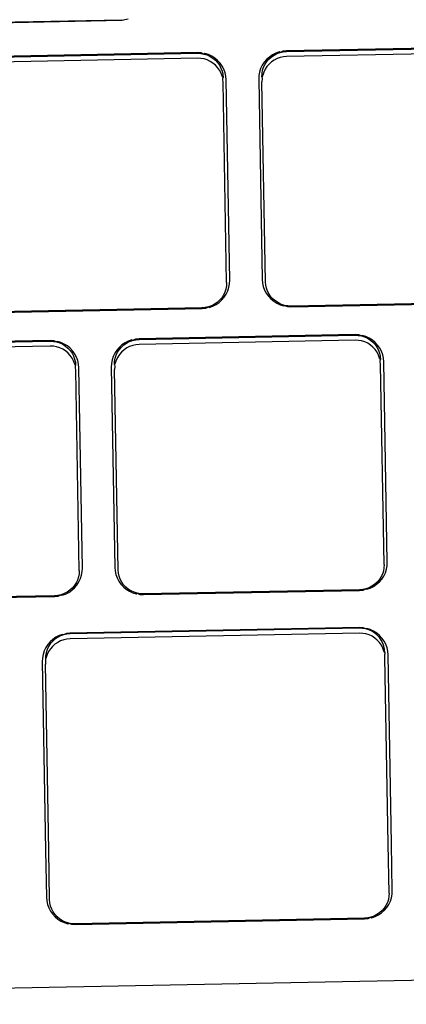
# Model space of a CAD drawing. Units: metres. Extents: x -152 to 617, y -151 to 136.
# Drawn here: x -50 to -47, y -26 to -20 of the extents above; entities that cross this region are included whole.
import ezdxf

# ---------------------------------------------------------------- set-up
doc = ezdxf.new("R2010")
doc.units = ezdxf.units.M
doc.layers.add('Edges', color=7, linetype='Continuous')

# ---------------------------------------------------------------- blocks, each defined once
blk = doc.blocks.new('L-shaped corner desk pl')
at = {"layer": 'Edges'}
for p, q in [((4.586497, 6.163479), (4.586293, 6.163435)), ((4.586086, 6.163418), (4.572417, 6.163151)), ((4.572435, 6.163111), (4.586086, 6.163418)), ((4.586123, 6.163378), (4.586086, 6.163418)), ((4.586293, 6.163435), (4.586123, 6.163378)), ((4.610203, 6.161726), (4.596521, 6.161459)), ((4.596528, 6.161419), (4.610197, 6.161685)), ((4.590893, 6.16135), (4.57721, 6.161083)), ((4.577218, 6.161043), (4.590887, 6.161309)), ((4.590892, 6.160993), (4.577224, 6.160726)), ((4.590887, 6.161309), (4.591094, 6.1613)), ((4.5911, 6.160984), (4.590892, 6.160993)), ((4.591121, 6.161339), (4.590893, 6.16135)), ((4.591094, 6.1613), (4.591299, 6.161264)), ((4.591305, 6.160948), (4.5911, 6.160984)), ((4.591299, 6.161264), (4.591121, 6.161339)), ((4.591352, 6.161299), (4.591299, 6.161264)), ((4.591299, 6.161264), (4.591497, 6.161202)), ((4.591503, 6.160886), (4.591305, 6.160948)), ((4.591576, 6.161229), (4.591352, 6.161299)), ((4.591497, 6.161202), (4.591685, 6.161115)), ((4.591788, 6.161131), (4.591576, 6.161229)), ((4.591685, 6.161115), (4.59186, 6.161005)), ((4.591986, 6.161006), (4.591788, 6.161131)), ((4.59186, 6.161005), (4.592019, 6.160873)), ((4.592165, 6.160857), (4.591986, 6.161006)), ((4.59544, 6.161073), (4.595266, 6.160918)), ((4.595412, 6.160939), (4.595566, 6.161077)), ((4.595633, 6.161206), (4.59544, 6.161073)), ((4.595566, 6.161077), (4.595737, 6.161194)), ((4.595842, 6.161312), (4.595633, 6.161206)), ((4.595737, 6.161194), (4.595922, 6.161288)), ((4.595927, 6.160972), (4.595742, 6.160878)), ((4.596063, 6.161391), (4.595842, 6.161312)), ((4.595922, 6.161288), (4.596117, 6.161358)), ((4.596123, 6.161042), (4.595927, 6.160972)), ((4.596117, 6.161358), (4.596063, 6.161391)), ((4.596293, 6.16144), (4.596117, 6.161358)), ((4.596117, 6.161358), (4.596321, 6.161402)), ((4.596326, 6.161085), (4.596123, 6.161042)), ((4.596521, 6.161459), (4.596293, 6.16144)), ((4.596321, 6.161402), (4.596528, 6.161419)), ((4.596534, 6.161103), (4.596326, 6.161085)), ((4.610202, 6.161369), (4.596534, 6.161103)), ((4.591691, 6.160799), (4.591503, 6.160886)), ((4.591866, 6.160688), (4.591691, 6.160799)), ((4.592025, 6.160556), (4.591866, 6.160688)), ((4.592019, 6.160873), (4.592159, 6.160721)), ((4.592164, 6.160405), (4.592025, 6.160556)), ((4.592159, 6.160721), (4.592277, 6.160553)), ((4.592283, 6.160237), (4.592164, 6.160405)), ((4.592323, 6.160687), (4.592165, 6.160857)), ((4.592277, 6.160553), (4.592373, 6.160372)), ((4.592456, 6.160497), (4.592323, 6.160687)), ((4.592373, 6.160372), (4.592443, 6.160179)), ((4.592564, 6.160293), (4.592456, 6.160497)), ((4.594888, 6.160338), (4.594817, 6.160118)), ((4.594988, 6.160547), (4.594888, 6.160338)), ((4.595115, 6.160741), (4.594988, 6.160547)), ((4.595013, 6.160229), (4.595076, 6.160424)), ((4.595076, 6.160424), (4.595165, 6.16061)), ((4.595266, 6.160918), (4.595115, 6.160741)), ((4.595165, 6.16061), (4.595277, 6.160782)), ((4.595283, 6.160466), (4.59517, 6.160294)), ((4.595277, 6.160782), (4.595412, 6.160939)), ((4.595417, 6.160623), (4.595283, 6.160466)), ((4.595571, 6.160761), (4.595417, 6.160623)), ((4.595742, 6.160878), (4.595571, 6.160761)), ((4.592378, 6.160055), (4.592283, 6.160237)), ((4.592448, 6.159863), (4.592378, 6.160055)), ((4.592443, 6.160179), (4.592487, 6.159979)), ((4.592504, 6.159775), (4.592448, 6.159863)), ((4.592487, 6.159979), (4.592504, 6.159775)), ((4.592493, 6.159663), (4.592504, 6.159775)), ((4.592643, 6.160076), (4.592564, 6.160293)), ((4.592692, 6.159851), (4.592643, 6.160076)), ((4.592711, 6.159627), (4.592692, 6.159851)), ((4.594775, 6.159891), (4.594764, 6.159667)), ((4.594817, 6.160118), (4.594775, 6.159891)), ((4.594966, 6.159823), (4.594976, 6.160028)), ((4.595018, 6.159913), (4.594966, 6.159823)), ((4.594966, 6.159823), (4.594981, 6.159711)), ((4.594981, 6.159711), (4.594971, 6.159507)), ((4.594976, 6.160028), (4.595013, 6.160229)), ((4.595082, 6.160108), (4.595018, 6.159913)), ((4.59517, 6.160294), (4.595082, 6.160108)), ((4.59251, 6.159459), (4.592493, 6.159663)), ((4.592734, 6.146769), (4.59251, 6.159459)), ((4.592935, 6.146924), (4.592711, 6.159627)), ((4.594764, 6.159667), (4.594988, 6.146964)), ((4.595195, 6.146817), (4.594971, 6.159507)), ((4.592734, 6.146769), (4.592724, 6.146564)), ((4.592883, 6.146473), (4.592924, 6.1467)), ((4.592924, 6.1467), (4.592935, 6.146924)), ((4.594988, 6.146964), (4.595007, 6.146741)), ((4.595007, 6.146741), (4.595056, 6.146516)), ((4.595212, 6.146613), (4.595195, 6.146817)), ((4.595256, 6.146413), (4.595212, 6.146613)), ((4.592534, 6.145982), (4.592422, 6.145809)), ((4.592623, 6.146167), (4.592534, 6.145982)), ((4.592585, 6.14585), (4.592711, 6.146045)), ((4.592687, 6.146362), (4.592623, 6.146167)), ((4.592724, 6.146564), (4.592687, 6.146362)), ((4.592711, 6.146045), (4.592811, 6.146254)), ((4.592811, 6.146254), (4.592883, 6.146473)), ((4.595056, 6.146516), (4.595136, 6.146299)), ((4.595136, 6.146299), (4.595243, 6.146094)), ((4.595243, 6.146094), (4.595377, 6.145905)), ((4.595327, 6.14622), (4.595256, 6.146413)), ((4.595422, 6.146038), (4.595327, 6.14622)), ((4.59554, 6.14587), (4.595422, 6.146038)), ((4.591963, 6.145398), (4.591778, 6.145304)), ((4.591857, 6.14528), (4.592066, 6.145386)), ((4.592134, 6.145515), (4.591963, 6.145398)), ((4.592066, 6.145386), (4.592259, 6.145518)), ((4.592287, 6.145653), (4.592134, 6.145515)), ((4.592259, 6.145518), (4.592433, 6.145674)), ((4.592422, 6.145809), (4.592287, 6.145653)), ((4.592433, 6.145674), (4.592585, 6.14585)), ((4.595377, 6.145905), (4.595534, 6.145734)), ((4.595534, 6.145734), (4.595713, 6.145585)), ((4.59568, 6.145719), (4.59554, 6.14587)), ((4.595839, 6.145587), (4.59568, 6.145719)), ((4.595713, 6.145585), (4.595911, 6.145461)), ((4.596014, 6.145477), (4.595839, 6.145587)), ((4.595911, 6.145461), (4.596123, 6.145363)), ((4.596202, 6.14539), (4.596014, 6.145477)), ((4.596123, 6.145363), (4.596347, 6.145293)), ((4.5964, 6.145328), (4.596202, 6.14539)), ((4.596807, 6.145242), (4.610489, 6.145508)), ((4.610481, 6.145549), (4.596813, 6.145282)), ((4.577497, 6.144865), (4.591179, 6.145132)), ((4.591171, 6.145173), (4.577503, 6.144906)), ((4.591379, 6.14519), (4.591171, 6.145173)), ((4.591179, 6.145132), (4.591406, 6.145151)), ((4.591582, 6.145234), (4.591379, 6.14519)), ((4.591406, 6.145151), (4.591582, 6.145234)), ((4.591778, 6.145304), (4.591582, 6.145234)), ((4.591582, 6.145234), (4.591636, 6.145201)), ((4.591636, 6.145201), (4.591857, 6.14528)), ((4.596347, 6.145293), (4.5964, 6.145328)), ((4.596605, 6.145292), (4.5964, 6.145328)), ((4.5964, 6.145328), (4.596579, 6.145252)), ((4.596579, 6.145252), (4.596807, 6.145242)), ((4.596813, 6.145282), (4.596605, 6.145292)), ((4.600868, 6.143472), (4.587185, 6.143205)), ((4.601096, 6.143462), (4.600868, 6.143472)), ((4.601274, 6.143386), (4.601096, 6.143462)), ((4.581557, 6.143096), (4.567875, 6.142829)), ((4.567883, 6.142789), (4.581551, 6.143055)), ((4.581551, 6.143055), (4.581759, 6.143046)), ((4.581786, 6.143085), (4.581557, 6.143096)), ((4.581759, 6.143046), (4.581964, 6.14301)), ((4.581964, 6.14301), (4.581786, 6.143085)), ((4.582017, 6.143045), (4.581964, 6.14301)), ((4.581964, 6.14301), (4.582162, 6.142948)), ((4.582241, 6.142975), (4.582017, 6.143045)), ((4.582162, 6.142948), (4.58235, 6.142861)), ((4.582453, 6.142877), (4.582241, 6.142975)), ((4.58235, 6.142861), (4.582525, 6.14275)), ((4.582651, 6.142752), (4.582453, 6.142877)), ((4.586298, 6.142952), (4.586105, 6.142819)), ((4.586231, 6.142823), (4.586402, 6.14294)), ((4.586507, 6.143058), (4.586298, 6.142952)), ((4.586402, 6.14294), (4.586586, 6.143034)), ((4.586728, 6.143137), (4.586507, 6.143058)), ((4.586586, 6.143034), (4.586782, 6.143104)), ((4.586782, 6.143104), (4.586728, 6.143137)), ((4.586958, 6.143186), (4.586782, 6.143104)), ((4.586782, 6.143104), (4.586986, 6.143148)), ((4.587185, 6.143205), (4.586958, 6.143186)), ((4.586986, 6.143148), (4.587193, 6.143165)), ((4.587198, 6.142849), (4.586991, 6.142831)), ((4.587193, 6.143165), (4.600861, 6.143431)), ((4.600867, 6.143115), (4.587198, 6.142849)), ((4.600861, 6.143431), (4.601069, 6.143422)), ((4.601075, 6.143106), (4.600867, 6.143115)), ((4.601069, 6.143422), (4.601274, 6.143386)), ((4.601279, 6.14307), (4.601075, 6.143106)), ((4.601327, 6.143421), (4.601274, 6.143386)), ((4.601274, 6.143386), (4.601472, 6.143324)), ((4.601478, 6.143008), (4.601279, 6.14307)), ((4.601551, 6.143351), (4.601327, 6.143421)), ((4.601472, 6.143324), (4.60166, 6.143237)), ((4.601666, 6.142921), (4.601478, 6.143008)), ((4.601763, 6.143253), (4.601551, 6.143351)), ((4.60166, 6.143237), (4.601835, 6.143127)), ((4.601841, 6.142811), (4.601666, 6.142921)), ((4.601961, 6.143128), (4.601763, 6.143253)), ((4.601835, 6.143127), (4.601994, 6.142995)), ((4.60214, 6.14298), (4.601961, 6.143128)), ((4.601994, 6.142995), (4.602134, 6.142844)), ((4.602134, 6.142844), (4.602252, 6.142676)), ((4.602298, 6.142809), (4.60214, 6.14298)), ((4.581557, 6.142739), (4.567888, 6.142472)), ((4.581765, 6.14273), (4.581557, 6.142739)), ((4.581969, 6.142694), (4.581765, 6.14273)), ((4.582168, 6.142632), (4.581969, 6.142694)), ((4.582356, 6.142545), (4.582168, 6.142632)), ((4.582531, 6.142434), (4.582356, 6.142545)), ((4.582525, 6.14275), (4.582684, 6.142619)), ((4.582689, 6.142302), (4.582531, 6.142434)), ((4.58283, 6.142603), (4.582651, 6.142752)), ((4.582684, 6.142619), (4.582824, 6.142467)), ((4.582829, 6.142151), (4.582689, 6.142302)), ((4.582824, 6.142467), (4.582942, 6.142299)), ((4.582988, 6.142433), (4.58283, 6.142603)), ((4.582942, 6.142299), (4.583037, 6.142118)), ((4.583121, 6.142243), (4.582988, 6.142433)), ((4.583228, 6.142039), (4.583121, 6.142243)), ((4.585653, 6.142293), (4.585553, 6.142084)), ((4.58578, 6.142487), (4.585653, 6.142293)), ((4.585741, 6.14217), (4.58583, 6.142356)), ((4.585931, 6.142664), (4.58578, 6.142487)), ((4.58583, 6.142356), (4.585942, 6.142528)), ((4.586105, 6.142819), (4.585931, 6.142664)), ((4.585942, 6.142528), (4.586077, 6.142685)), ((4.586082, 6.142369), (4.585948, 6.142212)), ((4.586077, 6.142685), (4.586231, 6.142823)), ((4.586236, 6.142507), (4.586082, 6.142369)), ((4.586407, 6.142624), (4.586236, 6.142507)), ((4.586592, 6.142718), (4.586407, 6.142624)), ((4.586788, 6.142788), (4.586592, 6.142718)), ((4.586991, 6.142831), (4.586788, 6.142788)), ((4.601999, 6.142679), (4.601841, 6.142811)), ((4.602139, 6.142528), (4.601999, 6.142679)), ((4.602258, 6.14236), (4.602139, 6.142528)), ((4.602252, 6.142676), (4.602347, 6.142494)), ((4.602353, 6.142178), (4.602258, 6.14236)), ((4.602431, 6.14262), (4.602298, 6.142809)), ((4.602347, 6.142494), (4.602418, 6.142301)), ((4.602418, 6.142301), (4.602462, 6.142101)), ((4.602539, 6.142415), (4.602431, 6.14262)), ((4.602618, 6.142198), (4.602539, 6.142415)), ((4.582948, 6.141983), (4.582829, 6.142151)), ((4.583043, 6.141801), (4.582948, 6.141983)), ((4.583037, 6.142118), (4.583108, 6.141925)), ((4.583113, 6.141609), (4.583043, 6.141801)), ((4.583108, 6.141925), (4.583152, 6.141725)), ((4.583169, 6.141521), (4.583113, 6.141609)), ((4.583152, 6.141725), (4.583169, 6.141521)), ((4.583308, 6.141822), (4.583228, 6.142039)), ((4.583357, 6.141597), (4.583308, 6.141822)), ((4.583376, 6.141373), (4.583357, 6.141597)), ((4.58544, 6.141637), (4.585429, 6.141413)), ((4.585481, 6.141864), (4.58544, 6.141637)), ((4.585553, 6.142084), (4.585481, 6.141864)), ((4.58563, 6.141569), (4.58564, 6.141774)), ((4.585683, 6.141659), (4.58563, 6.141569)), ((4.58564, 6.141774), (4.585677, 6.141975)), ((4.585677, 6.141975), (4.585741, 6.14217)), ((4.585746, 6.141854), (4.585683, 6.141659)), ((4.585835, 6.142039), (4.585746, 6.141854)), ((4.585948, 6.142212), (4.585835, 6.142039)), ((4.602423, 6.141985), (4.602353, 6.142178)), ((4.602479, 6.141897), (4.602423, 6.141985)), ((4.602462, 6.142101), (4.602479, 6.141897)), ((4.602467, 6.141785), (4.602479, 6.141897)), ((4.602485, 6.141581), (4.602467, 6.141785)), ((4.602667, 6.141973), (4.602618, 6.142198)), ((4.602686, 6.14175), (4.602667, 6.141973)), ((4.60291, 6.129047), (4.602686, 6.14175)), ((4.583157, 6.141409), (4.583169, 6.141521)), ((4.583175, 6.141205), (4.583157, 6.141409)), ((4.583398, 6.128515), (4.583175, 6.141205)), ((4.5836, 6.12867), (4.583376, 6.141373)), ((4.585429, 6.141413), (4.585653, 6.12871)), ((4.58563, 6.141569), (4.585646, 6.141457)), ((4.585646, 6.141457), (4.585636, 6.141253)), ((4.58586, 6.128563), (4.585636, 6.141253)), ((4.602708, 6.128891), (4.602485, 6.141581)), ((4.583398, 6.128515), (4.583388, 6.12831)), ((4.583589, 6.128446), (4.5836, 6.12867)), ((4.585653, 6.12871), (4.585672, 6.128487)), ((4.585672, 6.128487), (4.585721, 6.128262)), ((4.585877, 6.128358), (4.58586, 6.128563)), ((4.602661, 6.128485), (4.602598, 6.12829)), ((4.602699, 6.128686), (4.602661, 6.128485)), ((4.602708, 6.128891), (4.602699, 6.128686)), ((4.602786, 6.128376), (4.602858, 6.128596)), ((4.602858, 6.128596), (4.602899, 6.128823)), ((4.602899, 6.128823), (4.60291, 6.129047)), ((4.583288, 6.127913), (4.583199, 6.127728)), ((4.583351, 6.128108), (4.583288, 6.127913)), ((4.583388, 6.12831), (4.583351, 6.128108)), ((4.583376, 6.127791), (4.583476, 6.128)), ((4.583476, 6.128), (4.583548, 6.128219)), ((4.583548, 6.128219), (4.583589, 6.128446)), ((4.585721, 6.128262), (4.5858, 6.128045)), ((4.5858, 6.128045), (4.585908, 6.12784)), ((4.585921, 6.128159), (4.585877, 6.128358)), ((4.585991, 6.127966), (4.585921, 6.128159)), ((4.586087, 6.127784), (4.585991, 6.127966)), ((4.602397, 6.127932), (4.602262, 6.127775)), ((4.602509, 6.128104), (4.602397, 6.127932)), ((4.602408, 6.127796), (4.602559, 6.127973)), ((4.602598, 6.12829), (4.602509, 6.128104)), ((4.602559, 6.127973), (4.602686, 6.128167)), ((4.602686, 6.128167), (4.602786, 6.128376)), ((4.582798, 6.127261), (4.582627, 6.127144)), ((4.582731, 6.127132), (4.582924, 6.127264)), ((4.582952, 6.127399), (4.582798, 6.127261)), ((4.582924, 6.127264), (4.583098, 6.12742)), ((4.583087, 6.127555), (4.582952, 6.127399)), ((4.583199, 6.127728), (4.583087, 6.127555)), ((4.583098, 6.12742), (4.583249, 6.127596)), ((4.583249, 6.127596), (4.583376, 6.127791)), ((4.585908, 6.12784), (4.586041, 6.127651)), ((4.586041, 6.127651), (4.586199, 6.12748)), ((4.586205, 6.127616), (4.586087, 6.127784)), ((4.586199, 6.12748), (4.586378, 6.127331)), ((4.586345, 6.127465), (4.586205, 6.127616)), ((4.586504, 6.127333), (4.586345, 6.127465)), ((4.586378, 6.127331), (4.586576, 6.127207)), ((4.586679, 6.127223), (4.586504, 6.127333)), ((4.587471, 6.126988), (4.601154, 6.127254)), ((4.601146, 6.127295), (4.587477, 6.127028)), ((4.601353, 6.127312), (4.601146, 6.127295)), ((4.601154, 6.127254), (4.601381, 6.127274)), ((4.601557, 6.127356), (4.601353, 6.127312)), ((4.601381, 6.127274), (4.601557, 6.127356)), ((4.601752, 6.127426), (4.601557, 6.127356)), ((4.601557, 6.127356), (4.601611, 6.127323)), ((4.601611, 6.127323), (4.601832, 6.127402)), ((4.601937, 6.12752), (4.601752, 6.127426)), ((4.601832, 6.127402), (4.602041, 6.127508)), ((4.602108, 6.127637), (4.601937, 6.12752)), ((4.602041, 6.127508), (4.602234, 6.127641)), ((4.602262, 6.127775), (4.602108, 6.127637)), ((4.602234, 6.127641), (4.602408, 6.127796)), ((4.568161, 6.126611), (4.581844, 6.126878)), ((4.581836, 6.126919), (4.568167, 6.126652)), ((4.582043, 6.126936), (4.581836, 6.126919)), ((4.581844, 6.126878), (4.582071, 6.126897)), ((4.582247, 6.12698), (4.582043, 6.126936)), ((4.582071, 6.126897), (4.582247, 6.12698)), ((4.582442, 6.12705), (4.582247, 6.12698)), ((4.582247, 6.12698), (4.582301, 6.126947)), ((4.582301, 6.126947), (4.582522, 6.127026)), ((4.582627, 6.127144), (4.582442, 6.12705)), ((4.582522, 6.127026), (4.582731, 6.127132)), ((4.586576, 6.127207), (4.586788, 6.127109)), ((4.586867, 6.127136), (4.586679, 6.127223)), ((4.586788, 6.127109), (4.587012, 6.127039)), ((4.587065, 6.127074), (4.586867, 6.127136)), ((4.587012, 6.127039), (4.587065, 6.127074)), ((4.58727, 6.127038), (4.587065, 6.127074)), ((4.587065, 6.127074), (4.587243, 6.126998)), ((4.587243, 6.126998), (4.587471, 6.126988)), ((4.587477, 6.127028), (4.58727, 6.127038)), ((4.601142, 6.124895), (4.582811, 6.124538)), ((4.601136, 6.124854), (4.582818, 6.124497)), ((4.601344, 6.124845), (4.601136, 6.124854)), ((4.60137, 6.124885), (4.601142, 6.124895)), ((4.601549, 6.124809), (4.601344, 6.124845)), ((4.601549, 6.124809), (4.60137, 6.124885)), ((4.601602, 6.124844), (4.601549, 6.124809)), ((4.601747, 6.124747), (4.601549, 6.124809)), ((4.601826, 6.124774), (4.601602, 6.124844)), ((4.601935, 6.12466), (4.601747, 6.124747)), ((4.602038, 6.124676), (4.601826, 6.124774)), ((4.58173, 6.124152), (4.581557, 6.123996)), ((4.581856, 6.124155), (4.581702, 6.124017)), ((4.581923, 6.124284), (4.58173, 6.124152)), ((4.582027, 6.124272), (4.581856, 6.124155)), ((4.582132, 6.12439), (4.581923, 6.124284)), ((4.582212, 6.124366), (4.582027, 6.124272)), ((4.582353, 6.124469), (4.582132, 6.12439)), ((4.582408, 6.124436), (4.582212, 6.124366)), ((4.582413, 6.12412), (4.582217, 6.12405)), ((4.582408, 6.124436), (4.582353, 6.124469)), ((4.582583, 6.124518), (4.582408, 6.124436)), ((4.582611, 6.12448), (4.582408, 6.124436)), ((4.582617, 6.124164), (4.582413, 6.12412)), ((4.582811, 6.124538), (4.582583, 6.124518)), ((4.582818, 6.124497), (4.582611, 6.12448)), ((4.582824, 6.124181), (4.582617, 6.124164)), ((4.601142, 6.124538), (4.582824, 6.124181)), ((4.60135, 6.124529), (4.601142, 6.124538)), ((4.601554, 6.124493), (4.60135, 6.124529)), ((4.601752, 6.124431), (4.601554, 6.124493)), ((4.60194, 6.124344), (4.601752, 6.124431)), ((4.60211, 6.12455), (4.601935, 6.12466)), ((4.602115, 6.124234), (4.60194, 6.124344)), ((4.602236, 6.124551), (4.602038, 6.124676)), ((4.602269, 6.124418), (4.60211, 6.12455)), ((4.602274, 6.124102), (4.602115, 6.124234)), ((4.602415, 6.124402), (4.602236, 6.124551)), ((4.602408, 6.124266), (4.602269, 6.124418)), ((4.602527, 6.124099), (4.602408, 6.124266)), ((4.602572, 6.124232), (4.602415, 6.124402)), ((4.602706, 6.124043), (4.602572, 6.124232)), ((4.581278, 6.123625), (4.581178, 6.123416)), ((4.581405, 6.123819), (4.581278, 6.123625)), ((4.581366, 6.123502), (4.581303, 6.123307)), ((4.581455, 6.123688), (4.581366, 6.123502)), ((4.581557, 6.123996), (4.581405, 6.123819)), ((4.581568, 6.12386), (4.581455, 6.123688)), ((4.581573, 6.123544), (4.581461, 6.123372)), ((4.581702, 6.124017), (4.581568, 6.12386)), ((4.581708, 6.123701), (4.581573, 6.123544)), ((4.581862, 6.123839), (4.581708, 6.123701)), ((4.582033, 6.123956), (4.581862, 6.123839)), ((4.582217, 6.12405), (4.582033, 6.123956)), ((4.602414, 6.12395), (4.602274, 6.124102)), ((4.602533, 6.123782), (4.602414, 6.12395)), ((4.602622, 6.123917), (4.602527, 6.124099)), ((4.602628, 6.123601), (4.602533, 6.123782)), ((4.602692, 6.123724), (4.602622, 6.123917)), ((4.602698, 6.123408), (4.602628, 6.123601)), ((4.602737, 6.123524), (4.602692, 6.123724)), ((4.602813, 6.123838), (4.602706, 6.124043)), ((4.602754, 6.12332), (4.602737, 6.123524)), ((4.602892, 6.123621), (4.602813, 6.123838)), ((4.602942, 6.123396), (4.602892, 6.123621)), ((4.581065, 6.122969), (4.581054, 6.122745)), ((4.581107, 6.123196), (4.581065, 6.122969)), ((4.581178, 6.123416), (4.581107, 6.123196)), ((4.581266, 6.123106), (4.581256, 6.122901)), ((4.581309, 6.122991), (4.581256, 6.122901)), ((4.581256, 6.122901), (4.581271, 6.12279)), ((4.581303, 6.123307), (4.581266, 6.123106)), ((4.581372, 6.123186), (4.581309, 6.122991)), ((4.581461, 6.123372), (4.581372, 6.123186)), ((4.602754, 6.12332), (4.602698, 6.123408)), ((4.602754, 6.12332), (4.602742, 6.123208)), ((4.602759, 6.123004), (4.602742, 6.123208)), ((4.602968, 6.111178), (4.602759, 6.123004)), ((4.602961, 6.123173), (4.602942, 6.123396)), ((4.603172, 6.111182), (4.602961, 6.123173)), ((4.581054, 6.122745), (4.581266, 6.110755)), ((4.581271, 6.12279), (4.581261, 6.122585)), ((4.58147, 6.110759), (4.581261, 6.122585)), ((4.603023, 6.108068), (4.602968, 6.111178)), ((4.603225, 6.108224), (4.603172, 6.111182)), ((4.581266, 6.110755), (4.581318, 6.107797)), ((4.581525, 6.107649), (4.58147, 6.110759)), ((4.603023, 6.108068), (4.603013, 6.107864)), ((4.603172, 6.107773), (4.603214, 6.108)), ((4.603214, 6.108), (4.603225, 6.108224)), ((4.581318, 6.107797), (4.581337, 6.107574)), ((4.581337, 6.107574), (4.581386, 6.107348)), ((4.581386, 6.107348), (4.581465, 6.107132)), ((4.581542, 6.107445), (4.581525, 6.107649)), ((4.581586, 6.107245), (4.581542, 6.107445)), ((4.602824, 6.107282), (4.602711, 6.107109)), ((4.602912, 6.107467), (4.602824, 6.107282)), ((4.602874, 6.10715), (4.603001, 6.107345)), ((4.602976, 6.107662), (4.602912, 6.107467)), ((4.603013, 6.107864), (4.602976, 6.107662)), ((4.603001, 6.107345), (4.603101, 6.107553)), ((4.603101, 6.107553), (4.603172, 6.107773)), ((4.581465, 6.107132), (4.581573, 6.106927)), ((4.581573, 6.106927), (4.581706, 6.106738)), ((4.581657, 6.107053), (4.581586, 6.107245)), ((4.581752, 6.106871), (4.581657, 6.107053)), ((4.581706, 6.106738), (4.581864, 6.106567)), ((4.58187, 6.106703), (4.581752, 6.106871)), ((4.58201, 6.106552), (4.58187, 6.106703)), ((4.602252, 6.106697), (4.602067, 6.106603)), ((4.602147, 6.106579), (4.602355, 6.106686)), ((4.602423, 6.106814), (4.602252, 6.106697)), ((4.602355, 6.106686), (4.602548, 6.106818)), ((4.602577, 6.106953), (4.602423, 6.106814)), ((4.602548, 6.106818), (4.602722, 6.106974)), ((4.602711, 6.107109), (4.602577, 6.106953)), ((4.602722, 6.106974), (4.602874, 6.10715)), ((4.525675, 6.101013), (4.799097, 6.106342)), ((4.581864, 6.106567), (4.582043, 6.106418)), ((4.582169, 6.10642), (4.58201, 6.106552)), ((4.582043, 6.106418), (4.582241, 6.106294)), ((4.582344, 6.106309), (4.582169, 6.10642)), ((4.582241, 6.106294), (4.582453, 6.106195)), ((4.582532, 6.106222), (4.582344, 6.106309)), ((4.582453, 6.106195), (4.582677, 6.106125)), ((4.58273, 6.10616), (4.582532, 6.106222)), ((4.582677, 6.106125), (4.58273, 6.10616)), ((4.582935, 6.106125), (4.58273, 6.10616)), ((4.58273, 6.10616), (4.582908, 6.106085)), ((4.582908, 6.106085), (4.583136, 6.106074)), ((4.583143, 6.106115), (4.582935, 6.106125)), ((4.583136, 6.106074), (4.601468, 6.106432)), ((4.60146, 6.106472), (4.583143, 6.106115)), ((4.601668, 6.10649), (4.60146, 6.106472)), ((4.601468, 6.106432), (4.601696, 6.106451)), ((4.601871, 6.106534), (4.601668, 6.10649)), ((4.601696, 6.106451), (4.601871, 6.106534)), ((4.602067, 6.106603), (4.601871, 6.106534)), ((4.601871, 6.106534), (4.601925, 6.106501)), ((4.601925, 6.106501), (4.602147, 6.106579))]:
    blk.add_line(p, q, dxfattribs=at)

msp = doc.modelspace()

# ---------------------------------------------------------------- block references
at = {"xscale": 100, "yscale": 100, "zscale": 100}
msp.add_blockref('L-shaped corner desk pl', (-507.4901, -636.5346), dxfattribs=at)

doc.saveas('drawing.dxf')
